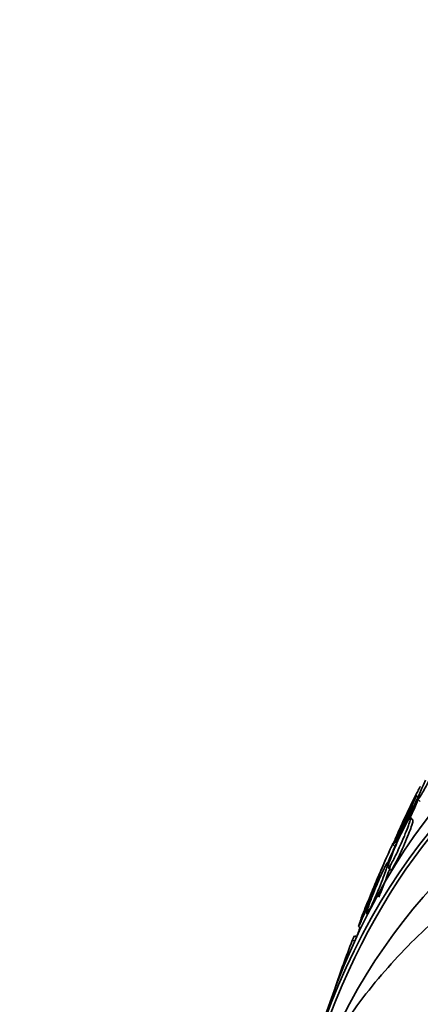
# Model space of a CAD drawing. Units: millimetres. Extents: x 0 to 1385, y 0 to 1190.
# Drawn here: x 230 to 236, y 269 to 285 of the extents above; entities that cross this region are included whole.
import ezdxf
from ezdxf import colors
from ezdxf.entities.mleader import LeaderData, LeaderLine
from ezdxf.math import Vec2, Vec3

# ---------------------------------------------------------------- set-up
doc = ezdxf.new("R2010")
doc.units = ezdxf.units.MM
doc.layers.add('DV7_Défaut', color=7, linetype='Continuous')
doc.layers.add('Défaut', color=7, linetype='Continuous')

# ---------------------------------------------------------------- blocks, each defined once
blk = doc.blocks.new('_DOT')
at = {"color": 0}
blk.add_line((0, 0), (-1, 0), dxfattribs=at)
at = {"color": 0, "const_width": 0.333}
blk.add_lwpolyline([(-0.1665, 0, 1), (0.1665, 0, 1)], format="xyb", close=True, dxfattribs=at)
blk = doc.blocks.new('SE6')
at = {"layer": 'DV7_Défaut', "color": 7, "linetype": 'Continuous', "lineweight": 35}
for p, q in [((236.2, 272.188), (236.164, 272.227)), ((236.191, 272.172), (236.228, 272.132)), ((236.11, 271.837), (236.073, 271.877)), ((235.795, 271.443), (235.831, 271.403)), ((235.716, 271.08), (235.753, 271.039)), ((235.374, 270.349), (235.387, 270.334)), ((235.242, 270.143), (235.275, 270.107)), ((235.211, 269.97), (235.185, 269.99))]:
    blk.add_line(p, q, dxfattribs=at)
for centre, radius, start, end in [((261.789, 259.665), 28.5, 153.9146, 154.5388), ((261.789, 259.665), 28.5, 154.5388, 155.7421), ((261.789, 259.665), 28.55, 155.7175, 157.287), ((249.332, 264.863), 15.015, 159.4496, 160.16)]:
    blk.add_arc(centre, radius, start, end, dxfattribs=at)
for centre, major_axis, ratio, start_param, end_param in [((250.829, 253.337), (11.988, -20.764), 0.57735, 0, 3.616357), ((250.475, 253.133), (11.823, -20.477), 0.57735, 0, 3.667653), ((249.562, 252.605), (11.327, -19.62), 0.57735, 0, 3.501482), ((250.475, 253.133), (-11.792, 20.425), 0.57735, 0, 0.500313), ((244.992, 272.16), (-9.23, -12.406), 0.488997, -1.05119, -0.992931), ((234.222, 268.214), (1.193, 1.604), 0.488997, 0.240422, 0.28827)]:
    blk.add_ellipse(centre, major_axis=major_axis, ratio=ratio, start_param=start_param, end_param=end_param, dxfattribs=at)
for points, knots in [([(236.575, 272.94), (236.575, 272.939), (236.576, 272.938), (236.576, 272.937), (236.576, 272.931), (236.573, 272.919), (236.567, 272.901), (236.56, 272.881), (236.55, 272.854), (236.536, 272.823), (236.522, 272.788), (236.504, 272.747), (236.483, 272.702), (236.462, 272.656), (236.438, 272.605), (236.412, 272.554), (236.389, 272.506), (236.363, 272.456), (236.339, 272.409), (236.318, 272.369), (236.296, 272.329), (236.278, 272.296), (236.261, 272.267), (236.246, 272.241), (236.234, 272.222), (236.222, 272.203), (236.212, 272.189), (236.205, 272.181), (236.198, 272.172), (236.193, 272.169), (236.191, 272.172), (236.189, 272.174), (236.191, 272.183), (236.195, 272.198), (236.199, 272.214), (236.208, 272.237), (236.219, 272.265), (236.231, 272.296), (236.248, 272.333), (236.267, 272.375), (236.281, 272.406), (236.296, 272.439), (236.313, 272.473)], [0, 0, 0, 0, 0.019176, 0.019176, 0.019176, 0.091425, 0.091425, 0.091425, 0.172669, 0.172669, 0.172669, 0.261672, 0.261672, 0.261672, 0.352816, 0.352816, 0.352816, 0.437703, 0.437703, 0.437703, 0.51116, 0.51116, 0.51116, 0.575375, 0.575375, 0.575375, 0.636435, 0.636435, 0.636435, 0.699937, 0.699937, 0.699937, 0.769975, 0.769975, 0.769975, 0.848942, 0.848942, 0.848942, 0.936396, 0.936396, 0.936396, 1, 1, 1, 1]), ([(236.228, 272.369), (236.228, 272.37), (236.225, 272.366), (236.221, 272.359), (236.216, 272.35), (236.207, 272.334), (236.196, 272.313), (236.184, 272.29), (236.169, 272.26), (236.152, 272.226), (236.133, 272.189), (236.112, 272.146), (236.09, 272.1), (236.067, 272.053), (236.042, 272.002), (236.018, 271.952), (235.996, 271.904), (235.972, 271.855), (235.951, 271.81), (235.933, 271.77), (235.915, 271.732), (235.901, 271.701), (235.888, 271.672), (235.877, 271.648), (235.869, 271.63), (235.862, 271.613), (235.857, 271.601), (235.855, 271.595), (235.854, 271.593), (235.854, 271.591), (235.854, 271.591)], [0, 0, 0, 0, 0.076827, 0.076827, 0.076827, 0.18015, 0.18015, 0.18015, 0.294572, 0.294572, 0.294572, 0.418562, 0.418562, 0.418562, 0.545436, 0.545436, 0.545436, 0.66531, 0.66531, 0.66531, 0.771708, 0.771708, 0.771708, 0.866442, 0.866442, 0.866442, 0.95654, 0.95654, 0.95654, 1, 1, 1, 1]), ([(236.163, 272.228), (236.163, 272.228), (236.163, 272.227), (236.163, 272.224), (236.161, 272.218), (236.156, 272.206), (236.149, 272.188), (236.141, 272.168), (236.13, 272.142), (236.116, 272.11), (236.101, 272.076), (236.083, 272.035), (236.063, 271.99), (236.042, 271.944), (236.019, 271.892), (235.994, 271.84), (235.971, 271.791), (235.947, 271.739), (235.924, 271.69), (235.904, 271.648), (235.884, 271.607), (235.866, 271.572), (235.851, 271.541), (235.838, 271.514), (235.827, 271.494), (235.817, 271.475), (235.809, 271.461), (235.804, 271.452), (235.798, 271.443), (235.795, 271.441), (235.795, 271.443), (235.795, 271.446), (235.798, 271.455), (235.803, 271.469), (235.809, 271.485), (235.819, 271.508), (235.83, 271.536), (235.843, 271.567), (235.86, 271.604), (235.879, 271.646), (235.892, 271.675), (235.906, 271.707), (235.922, 271.741)], [0, 0, 0, 0, 0.026341, 0.026341, 0.026341, 0.096994, 0.096994, 0.096994, 0.176385, 0.176385, 0.176385, 0.264026, 0.264026, 0.264026, 0.355239, 0.355239, 0.355239, 0.441914, 0.441914, 0.441914, 0.517763, 0.517763, 0.517763, 0.58353, 0.58353, 0.58353, 0.644889, 0.644889, 0.644889, 0.707652, 0.707652, 0.707652, 0.776191, 0.776191, 0.776191, 0.853277, 0.853277, 0.853277, 0.939159, 0.939159, 0.939159, 1, 1, 1, 1]), ([(235.922, 271.741), (235.942, 271.784), (235.964, 271.831), (235.986, 271.878), (236.008, 271.924), (236.031, 271.972), (236.052, 272.016), (236.071, 272.055), (236.089, 272.092), (236.105, 272.123), (236.118, 272.15), (236.13, 272.173), (236.14, 272.191), (236.149, 272.207), (236.155, 272.218), (236.159, 272.224)], [0, 0, 0, 0, 0.223785, 0.223785, 0.223785, 0.449158, 0.449158, 0.449158, 0.650601, 0.650601, 0.650601, 0.828975, 0.828975, 0.828975, 1, 1, 1, 1]), ([(236.199, 272.188), (236.2, 272.187), (236.198, 272.181), (236.194, 272.17), (236.19, 272.157), (236.182, 272.137), (236.171, 272.112), (236.16, 272.085), (236.145, 272.05), (236.128, 272.011), (236.11, 271.971), (236.089, 271.925), (236.067, 271.876)], [0, 0, 0, 0, 0.202323, 0.202323, 0.202323, 0.444483, 0.444483, 0.444483, 0.715543, 0.715543, 0.715543, 1, 1, 1, 1]), ([(236.072, 271.879), (236.073, 271.878), (236.073, 271.876), (236.074, 271.874), (236.074, 271.867), (236.071, 271.853), (236.066, 271.834), (236.06, 271.812), (236.051, 271.783), (236.039, 271.75), (236.026, 271.713), (236.009, 271.668), (235.989, 271.621), (235.97, 271.571), (235.946, 271.517), (235.922, 271.462), (235.903, 271.419), (235.883, 271.375), (235.863, 271.333), (235.844, 271.29), (235.823, 271.249), (235.805, 271.214), (235.789, 271.183), (235.774, 271.155), (235.762, 271.134), (235.75, 271.115), (235.74, 271.1), (235.733, 271.091), (235.725, 271.081), (235.72, 271.078), (235.717, 271.079), (235.717, 271.079), (235.717, 271.079), (235.716, 271.08)], [0, 0, 0, 0, 0.032799, 0.032799, 0.032799, 0.13494, 0.13494, 0.13494, 0.251873, 0.251873, 0.251873, 0.382259, 0.382259, 0.382259, 0.51723, 0.51723, 0.51723, 0.621556, 0.621556, 0.621556, 0.726764, 0.726764, 0.726764, 0.81853, 0.81853, 0.81853, 0.90315, 0.90315, 0.90315, 0.990039, 0.990039, 0.990039, 1, 1, 1, 1]), ([(236.109, 271.838), (236.112, 271.835), (236.111, 271.828), (236.109, 271.816), (236.107, 271.802), (236.101, 271.78), (236.092, 271.753), (236.082, 271.723), (236.069, 271.686), (236.053, 271.645), (236.036, 271.6), (236.015, 271.549), (235.993, 271.496), (235.971, 271.444), (235.946, 271.388), (235.922, 271.334), (235.904, 271.295), (235.885, 271.256), (235.868, 271.221), (235.85, 271.185), (235.833, 271.152), (235.818, 271.125), (235.804, 271.1), (235.792, 271.08), (235.783, 271.065), (235.773, 271.051), (235.766, 271.042), (235.761, 271.039), (235.758, 271.036), (235.756, 271.036), (235.754, 271.038)], [0, 0, 0, 0, 0.0859546, 0.0859546, 0.0859546, 0.1956966, 0.1956966, 0.1956966, 0.3203544, 0.3203544, 0.3203544, 0.4547935, 0.4547935, 0.4547935, 0.5862305, 0.5862305, 0.5862305, 0.6811561, 0.6811561, 0.6811561, 0.7766751, 0.7766751, 0.7766751, 0.8631111, 0.8631111, 0.8631111, 0.9477297, 0.9477297, 0.9477297, 1, 1, 1, 1]), ([(235.827, 271.407), (235.845, 271.451), (235.866, 271.498), (235.888, 271.545), (235.909, 271.591), (235.932, 271.639), (235.953, 271.682), (235.972, 271.72), (235.99, 271.756), (236.006, 271.785), (236.02, 271.81), (236.032, 271.832), (236.042, 271.847), (236.052, 271.862), (236.06, 271.872), (236.065, 271.877), (236.066, 271.878), (236.067, 271.878), (236.068, 271.879)], [0, 0, 0, 0, 0.218676, 0.218676, 0.218676, 0.439246, 0.439246, 0.439246, 0.632201, 0.632201, 0.632201, 0.801387, 0.801387, 0.801387, 0.965641, 0.965641, 0.965641, 1, 1, 1, 1]), ([(235.794, 271.469), (235.794, 271.469), (235.793, 271.467), (235.792, 271.464), (235.788, 271.458), (235.782, 271.445), (235.774, 271.427), (235.765, 271.407), (235.753, 271.38), (235.739, 271.348), (235.723, 271.313), (235.705, 271.272), (235.686, 271.227), (235.665, 271.18), (235.642, 271.128), (235.619, 271.075), (235.597, 271.024), (235.574, 270.971), (235.552, 270.92), (235.533, 270.876), (235.515, 270.833), (235.499, 270.796), (235.485, 270.765), (235.473, 270.737), (235.464, 270.716), (235.456, 270.696), (235.45, 270.682), (235.447, 270.674), (235.444, 270.668), (235.443, 270.665), (235.443, 270.665)], [0, 0, 0, 0, 0.04932, 0.04932, 0.04932, 0.148232, 0.148232, 0.148232, 0.259378, 0.259378, 0.259378, 0.382981, 0.382981, 0.382981, 0.513511, 0.513511, 0.513511, 0.639773, 0.639773, 0.639773, 0.7514, 0.7514, 0.7514, 0.847482, 0.847482, 0.847482, 0.935529, 0.935529, 0.935529, 1, 1, 1, 1]), ([(237.919, 271.267), (237.818, 271.216), (237.388, 271), (236.633, 270.42), (235.746, 269.571), (234.965, 268.568), (234.299, 267.439), (233.867, 266.449), (233.656, 265.84), (233.601, 265.67)], [0, 0, 0, 0, 0.044641, 0.2201413, 0.3955948, 0.5720927, 0.7505556, 0.9314213, 1, 1, 1, 1]), ([(235.807, 271.377), (235.804, 271.371), (235.801, 271.365), (235.798, 271.358), (235.786, 271.332), (235.771, 271.298), (235.755, 271.261), (235.74, 271.227), (235.724, 271.19), (235.707, 271.151)], [0, 0, 0, 0, 0.11854, 0.11854, 0.11854, 0.584409, 0.584409, 0.584409, 1, 1, 1, 1]), ([(235.716, 271.1), (235.716, 271.101), (235.716, 271.101), (235.716, 271.101), (235.719, 271.116), (235.725, 271.138), (235.733, 271.165), (235.743, 271.195), (235.757, 271.232), (235.773, 271.274), (235.788, 271.314), (235.807, 271.359), (235.827, 271.407)], [0, 0, 0, 0, 0.007735, 0.007735, 0.007735, 0.315192, 0.315192, 0.315192, 0.664496, 0.664496, 0.664496, 1, 1, 1, 1]), ([(235.714, 271.165), (235.714, 271.165), (235.714, 271.165), (235.714, 271.165), (235.716, 271.162), (235.715, 271.153), (235.711, 271.139), (235.707, 271.123), (235.701, 271.1), (235.691, 271.072), (235.681, 271.04), (235.667, 271.001), (235.651, 270.958), (235.634, 270.911), (235.614, 270.859), (235.592, 270.804), (235.57, 270.75), (235.547, 270.693), (235.523, 270.638), (235.506, 270.598), (235.489, 270.559), (235.473, 270.524), (235.457, 270.488), (235.441, 270.455), (235.428, 270.428), (235.416, 270.404), (235.405, 270.385), (235.397, 270.371), (235.389, 270.358), (235.383, 270.35), (235.379, 270.347), (235.375, 270.345), (235.374, 270.348), (235.374, 270.357), (235.375, 270.366), (235.379, 270.382), (235.385, 270.404), (235.392, 270.428), (235.402, 270.46), (235.415, 270.496), (235.429, 270.536), (235.447, 270.583), (235.466, 270.633), (235.487, 270.685), (235.51, 270.742), (235.533, 270.798), (235.551, 270.842), (235.57, 270.886), (235.589, 270.927), (235.607, 270.969), (235.626, 271.009), (235.642, 271.043), (235.655, 271.069), (235.666, 271.092), (235.675, 271.11)], [0, 0, 0, 0, 0.002398, 0.002398, 0.002398, 0.054565, 0.054565, 0.054565, 0.114504, 0.114504, 0.114504, 0.182963, 0.182963, 0.182963, 0.257233, 0.257233, 0.257233, 0.330113, 0.330113, 0.330113, 0.382117, 0.382117, 0.382117, 0.434468, 0.434468, 0.434468, 0.481572, 0.481572, 0.481572, 0.527484, 0.527484, 0.527484, 0.576812, 0.576812, 0.576812, 0.632908, 0.632908, 0.632908, 0.697633, 0.697633, 0.697633, 0.769957, 0.769957, 0.769957, 0.844379, 0.844379, 0.844379, 0.90078, 0.90078, 0.90078, 0.957655, 0.957655, 0.957655, 1, 1, 1, 1]), ([(235.751, 271.124), (235.752, 271.123), (235.752, 271.12), (235.752, 271.116), (235.752, 271.108), (235.748, 271.093), (235.742, 271.072), (235.735, 271.049), (235.726, 271.019), (235.713, 270.984), (235.7, 270.944), (235.683, 270.898), (235.664, 270.849), (235.644, 270.798), (235.622, 270.741), (235.598, 270.684), (235.588, 270.659), (235.577, 270.633), (235.566, 270.607)], [0, 0, 0, 0, 0.078084, 0.078084, 0.078084, 0.249058, 0.249058, 0.249058, 0.445946, 0.445946, 0.445946, 0.667058, 0.667058, 0.667058, 0.897394, 0.897394, 0.897394, 1, 1, 1, 1]), ([(235.675, 271.11), (235.687, 271.131), (235.696, 271.146), (235.702, 271.156), (235.702, 271.156), (235.702, 271.156), (235.702, 271.156)], [0, 0, 0, 0, 0.996571, 0.996571, 0.996571, 1, 1, 1, 1]), ([(235.579, 270.964), (235.579, 270.963), (235.579, 270.963), (235.579, 270.962), (235.579, 270.959), (235.576, 270.949), (235.571, 270.934), (235.565, 270.917), (235.556, 270.893), (235.545, 270.865), (235.533, 270.832), (235.518, 270.793), (235.501, 270.75), (235.483, 270.703), (235.462, 270.651), (235.44, 270.597), (235.419, 270.543), (235.396, 270.487), (235.373, 270.432), (235.357, 270.392), (235.34, 270.353), (235.325, 270.317), (235.309, 270.281), (235.295, 270.248), (235.283, 270.221), (235.272, 270.197), (235.263, 270.178), (235.257, 270.164), (235.25, 270.152), (235.246, 270.144), (235.244, 270.143), (235.244, 270.142), (235.243, 270.142), (235.243, 270.142)], [0, 0, 0, 0, 0.019073, 0.019073, 0.019073, 0.114427, 0.114427, 0.114427, 0.222905, 0.222905, 0.222905, 0.346106, 0.346106, 0.346106, 0.479615, 0.479615, 0.479615, 0.611471, 0.611471, 0.611471, 0.708143, 0.708143, 0.708143, 0.805449, 0.805449, 0.805449, 0.893021, 0.893021, 0.893021, 0.977928, 0.977928, 0.977928, 1, 1, 1, 1]), ([(235.521, 270.843), (235.534, 270.871), (235.545, 270.896), (235.553, 270.915), (235.562, 270.934), (235.569, 270.947), (235.573, 270.955)], [0, 0, 0, 0, 0.500147, 0.500147, 0.500147, 1, 1, 1, 1]), ([(235.245, 270.154), (235.248, 270.165), (235.254, 270.182), (235.262, 270.204), (235.271, 270.229), (235.283, 270.261), (235.297, 270.298), (235.312, 270.339), (235.331, 270.386), (235.351, 270.436), (235.372, 270.487), (235.395, 270.544), (235.418, 270.599), (235.439, 270.651), (235.461, 270.704), (235.482, 270.752), (235.496, 270.785), (235.509, 270.816), (235.521, 270.843)], [0, 0, 0, 0, 0.147662, 0.147662, 0.147662, 0.316816, 0.316816, 0.316816, 0.505113, 0.505113, 0.505113, 0.699328, 0.699328, 0.699328, 0.878898, 0.878898, 0.878898, 1, 1, 1, 1]), ([(235.143, 269.918), (235.157, 269.952), (235.167, 269.974), (235.177, 269.991), (235.179, 269.993), (235.181, 269.992)], [0, 0, 0, 0, 0.655329, 0.655329, 1, 1, 1, 1]), ([(236.946, 268.978), (236.62, 268.784), (236.014, 268.415), (235.098, 267.614), (234.259, 266.664), (233.53, 265.578), (232.923, 264.374), (232.44, 263.052), (232.088, 261.62), (231.937, 260.548), (231.885, 259.966), (231.88, 259.906)], [0, 0, 0, 0, 0.0998658, 0.2209733, 0.3425135, 0.4656169, 0.5911553, 0.7196015, 0.8509352, 0.9846743, 1, 1, 1, 1])]:
    blk.add_open_spline(points, degree=3, knots=knots, dxfattribs=at)

msp = doc.modelspace()

# ---------------------------------------------------------------- block references
at = {"layer": 'Défaut'}
msp.add_blockref('SE6', (0, 0), dxfattribs=at)

# ---------------------------------------------------------------- leaders
at = {"layer": 'Défaut', "color": 7, "linetype": 'Continuous', "lineweight": 18}
ml = msp.add_multileader_mtext('Standard', dxfattribs=at)
ml.set_content('{\\pxsm0.9;\\fSolid Edge ISO|b1||i0||c0|p34;\\W1.;21/02/2017\\P}', color=256)
ml.set_leader_properties()
ml.set_arrow_properties(name='DOT')
ml.build(insert=Vec2(0, 0))
ml.multileader.update_dxf_attribs({"leader_type": 0, "dogleg_length": 0, "arrow_head_size": 12})
ctx = ml.context
ctx.base_point, ctx.char_height, ctx.arrow_head_size, ctx.landing_gap_size = Vec3(1114.317, 1182.624), 12, 12, 4.2
notes = []
notes.append((ctx, [(0, (0, 0, 0), (0, 0), (1, 0), 1, [])]))
ctx.mtext.insert = Vec3(1116.317, 1188.744)
ml = msp.add_multileader_mtext('Standard', dxfattribs=at)
ml.set_content('{\\pxsm0.9;\\fArial|b1||i0||c0|p34;\\W1.;41GB\\P}', color=256)
ml.set_leader_properties()
ml.set_arrow_properties(name='DOT')
ml.build(insert=Vec2(0, 0))
ml.multileader.update_dxf_attribs({"leader_type": 0, "dogleg_length": 0, "arrow_head_size": 12})
ctx = ml.context
ctx.base_point, ctx.char_height, ctx.arrow_head_size, ctx.landing_gap_size = Vec3(395.19, 1182.456), 12, 12, 4.2
notes.append((ctx, [(0, (0, 0, 0), (0, 0), (1, 0), 1, [])]))
ctx.mtext.insert = Vec3(397.19, 1188.558)
for ctx, leaders in notes:
    for number, flags, end, landing, length, lines in leaders:
        leader = LeaderData()
        leader.index, (leader.has_last_leader_line, leader.has_dogleg_vector, leader.attachment_direction) = number, flags
        leader.last_leader_point, leader.dogleg_vector, leader.dogleg_length = Vec3(end), Vec3(landing), length
        for number, points, colour, breaks in lines:
            line = LeaderLine()
            line.index, line.vertices, line.color, line.breaks = number, Vec3.list(points), colors.encode_raw_color(colour), breaks
            leader.lines.append(line)
        ctx.leaders.append(leader)

doc.saveas('drawing.dxf')
